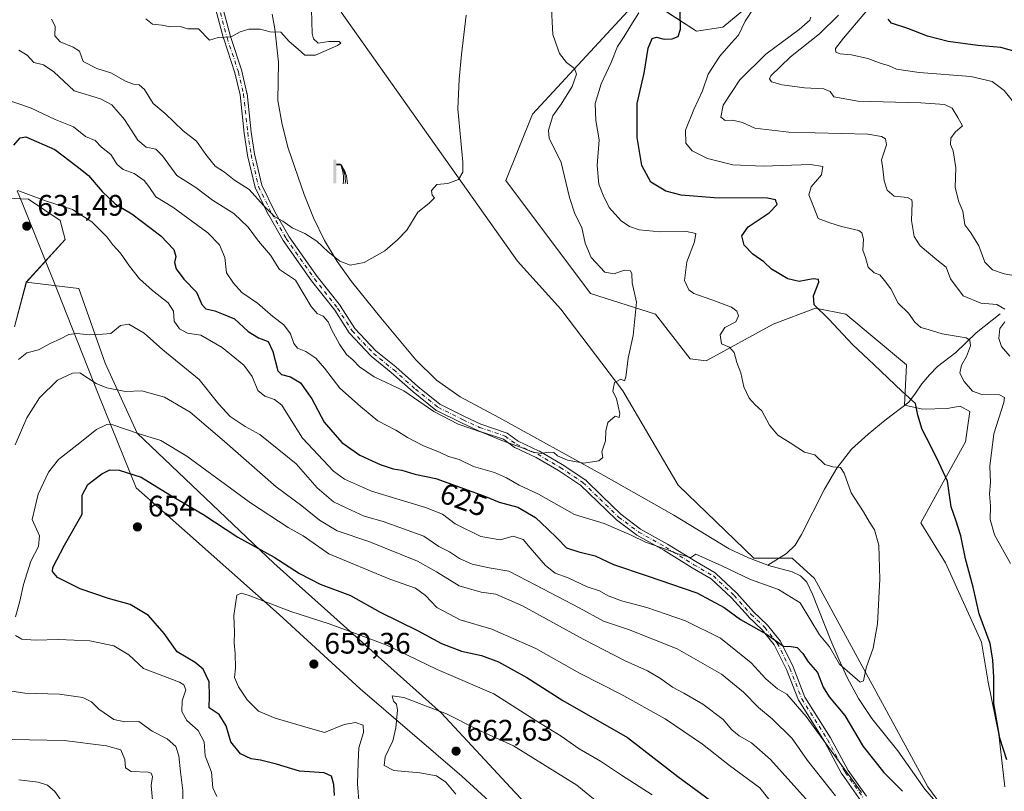
# Model space of a CAD drawing. Units: metres. Extents: x 624462 to 627915, y 4731867 to 4734243.
# Drawn here: x 624716 to 625049, y 4733219 to 4733479 of the extents above; entities that cross this region are included whole.
import ezdxf
from ezdxf.enums import TextEntityAlignment as Align

# ---------------------------------------------------------------- set-up
doc = ezdxf.new("R2010")
doc.units = ezdxf.units.M
doc.header["$MEASUREMENT"] = 0
doc.linetypes.add('DGN Style 4', pattern=[2.638475, 1.318413, -0.659207, 0.001648, -0.659207])
for name, color, linetype, lineweight in [('Arbolado forestal CxS', 92, 'Continuous', 0), ('Camino Cxs', 7, 'Continuous', 0), ('Camino eje', 30, 'DGN Style 4', 13), ('Corriente artificial Cxs', 4, 'Continuous', 13), ('Corriente natural lineal', 142, 'Continuous', 13), ('Cultivos herbáceos CxS', 92, 'Continuous', 0), ('Curva de nivel maestra', 30, 'Continuous', 30), ('Curva de nivel normal', 30, 'Continuous', 0), ('Entidad de ámbito territorial', 7, 'Continuous', 0), ('Entidad de ámbito territorial CxS', 92, 'Continuous', 0), ('Matorral CxS', 135, 'Continuous', 0), ('Prado CxS', 92, 'Continuous', 0), ('Punto de cota en terreno', 7, 'Continuous', 0), ('Rótulo de curva de nivel directora', 7, 'Continuous', 0), ('Rótulo de punto de cota en terreno', 7, 'Continuous', 0), ('Surgencia fuente', 7, 'Continuous', 0)]:
    doc.layers.add(name, color=color, linetype=linetype, lineweight=lineweight)
doc.styles.add('Style-Arial', font='txt')

# ---------------------------------------------------------------- blocks, each defined once
blk = doc.blocks.new('*U14')
at = {"layer": 'Cultivos herbáceos CxS', "color": 92, "linetype": 'Continuous', "lineweight": 0}
for points in [[(624965.9953, 4733486.8197, 630.3767), (624953.6981, 4733476.5677, 627.9816), (624944.8169, 4733475.2007, 626.3409), (624933.2043, 4733482.7189, 622.684)], [(624924.3855, 4733484.9209, 620.6341), (624889.4817, 4733447.1791, 612.7695), (624880.4943, 4733424.8211, 611.2633), (624909.1161, 4733386.6987, 614.1209), (624931.0451, 4733379.7119, 616.1617), (624942.6587, 4733364.6759, 617.9958), (624948.1237, 4733363.9917, 619.0488), (624970.6679, 4733376.2947, 622.531), (624985.0139, 4733381.7629, 625.196), (624995.2611, 4733379.7115, 626.8076), (625015.7541, 4733362.6243, 627.2807), (625015.0712, 4733348.9553, 624.9951), (625021.1979, 4733347.6675, 625.5663), (625029.4451, 4733347.8803, 626.6808), (625033.87, 4733348.6303, 627.5941), (625037.0901, 4733346.8073, 628.2211), (625035.5657, 4733336.6533, 627.2948), (625028.0506, 4733322.9833, 625.1637), (625020.5353, 4733309.3141, 622.7791), (625028.8687, 4733295.7753, 623.5429), (625041.0291, 4733268.9893, 624.92), (625043.2269, 4733255.4915, 624.6402), (625046.8513, 4733237.7983, 625.4139), (625048.8851, 4733220.1203, 625.2959)], [(625055.7151, 4733177.0621, 629.0368), (625032.489, 4733207.1343, 624.4718), (625022.925, 4733220.1205, 622.7483), (624984.6707, 4733290.5185, 618.7029), (624977.156, 4733297.3525, 618.0376), (624964.1771, 4733297.3527, 617.9407), (624938.6947, 4733322.0327, 616.6447), (624919.9393, 4733353.8539, 615.2273), (624899.0951, 4733381.3581, 613.8023), (624884.4166, 4733397.5959, 612.3977), (624824.9845, 4733481.6635, 606.2405)], [(624695.1251, 4733419.6027, 629.0793), (624719.3783, 4733418.4737, 630.6924), (624730.1142, 4733411.2967, 631.2449), (624731.8211, 4733404.9019, 631.8774), (624718.6947, 4733390.4519, 631.6884), (624714.6767, 4733375.3791, 630.8924)]]:
    blk.add_polyline3d(points, dxfattribs=at)
blk = doc.blocks.new('5SURGF')
at = {"layer": 'Corriente artificial Cxs', "color": 142, "linetype": 'Continuous', "lineweight": 0, "extrusion": (0, 0, -1)}
for centre, radius, start, end in [((0.645, -0.016), 1.071, 141.9977, 179.5008), ((0.682, 0.094), 1.038, 148.048, 185.2231), ((1.023, 0.161), 1.314, 158.4605, 187.3329)]:
    blk.add_arc(centre, radius, start, end, dxfattribs=at)
for points in [[(0.052, 0.803), (-0.052, 0.803), (0.052, 0), (-0.052, 0)], [(-0.052, 0.674), (-0.199, 0.674), (-0.052, 0.611), (-0.199, 0.611)]]:
    blk.add_solid(points, dxfattribs=at)
blk = doc.blocks.new('5PATER')
at = {"layer": 'Prado CxS', "linetype": 'Continuous', "lineweight": 0}
h = blk.add_hatch(color=51, dxfattribs=at)
edge = h.paths.add_edge_path()
edge.add_ellipse((0, 0), major_axis=(-0.11, -0.111), ratio=0.999422, start_angle=0, end_angle=360)

msp = doc.modelspace()

# ---------------------------------------------------------------- linework, layer by layer
at = {"layer": 'Arbolado forestal CxS', "color": 92, "linetype": 'Continuous', "lineweight": 0}
for points in [[(624686.93, 4733511.08, 616.4), (624699.91, 4733473.49, 615.73), (624706.86, 4733440.85, 622.96), (624690.25, 4733433.04, 622.35), (624668.75, 4733422.29, 619), (624660.63, 4733395.24, 620.27), (624676.34, 4733410.96, 625.04), (624690, 4733419.84, 627.3), (624695.13, 4733419.6, 629.08), (624719.38, 4733418.47, 630.69), (624730.11, 4733411.3, 631.24), (624731.82, 4733404.9, 631.88), (624718.69, 4733390.45, 631.69)], [(624933.2, 4733482.72, 622.68), (624944.82, 4733475.2, 626.34), (624953.7, 4733476.57, 627.98), (624966, 4733486.82, 630.38)], [(624966, 4733486.82, 630.38), (624953.7, 4733476.57, 627.98), (624944.82, 4733475.2, 626.34), (624933.2, 4733482.72, 622.68)], [(625048.89, 4733220.12, 625.3), (625046.85, 4733237.8, 625.41), (625043.23, 4733255.49, 624.64), (625041.03, 4733268.99, 624.92), (625028.87, 4733295.78, 623.54), (625020.54, 4733309.31, 622.78), (625028.05, 4733322.98, 625.16), (625035.57, 4733336.65, 627.29), (625037.09, 4733346.81, 628.22), (625033.87, 4733348.63, 627.59), (625029.45, 4733347.88, 626.68), (625021.2, 4733347.67, 625.57), (625015.07, 4733348.96, 625), (625015.75, 4733362.62, 627.28), (624995.26, 4733379.71, 626.81), (624985.01, 4733381.76, 625.2), (624970.67, 4733376.29, 622.53), (624948.12, 4733363.99, 619.05), (624942.66, 4733364.68, 618), (624931.05, 4733379.71, 616.16), (624909.12, 4733386.7, 614.12), (624880.49, 4733424.82, 611.26), (624889.48, 4733447.18, 612.77), (624924.39, 4733484.92, 620.63)], [(624924.39, 4733484.92, 620.63), (624889.48, 4733447.18, 612.77), (624880.49, 4733424.82, 611.26), (624909.12, 4733386.7, 614.12), (624931.05, 4733379.71, 616.16), (624942.66, 4733364.68, 618), (624948.12, 4733363.99, 619.05), (624970.67, 4733376.29, 622.53), (624985.01, 4733381.76, 625.2), (624995.26, 4733379.71, 626.81), (625015.75, 4733362.62, 627.28), (625015.07, 4733348.96, 625), (625021.2, 4733347.67, 625.57), (625029.45, 4733347.88, 626.68), (625033.87, 4733348.63, 627.59), (625037.09, 4733346.81, 628.22), (625035.57, 4733336.65, 627.29), (625028.05, 4733322.98, 625.16), (625020.54, 4733309.31, 622.78), (625028.87, 4733295.78, 623.54), (625041.03, 4733268.99, 624.92), (625043.23, 4733255.49, 624.64), (625046.85, 4733237.8, 625.41), (625048.89, 4733220.12, 625.3)], [(624824.98, 4733481.66, 606.24), (624884.42, 4733397.6, 612.4), (624899.1, 4733381.36, 613.8), (624919.94, 4733353.85, 615.23), (624938.69, 4733322.03, 616.64), (624964.18, 4733297.35, 617.94), (624977.16, 4733297.35, 618.04), (624984.67, 4733290.52, 618.7), (625022.92, 4733220.12, 622.75), (625032.49, 4733207.13, 624.47), (625055.72, 4733177.06, 629.04)], [(625055.72, 4733177.06, 629.04), (625032.49, 4733207.13, 624.47), (625022.92, 4733220.12, 622.75), (624984.67, 4733290.52, 618.7), (624977.16, 4733297.35, 618.04), (624964.18, 4733297.35, 617.94), (624938.69, 4733322.03, 616.64), (624919.94, 4733353.85, 615.23), (624899.1, 4733381.36, 613.8), (624884.42, 4733397.6, 612.4), (624824.98, 4733481.66, 606.24)], [(625163.21, 4732783.17, 722.46), (625129.99, 4732833.01, 722), (625101, 4732865.2, 721.42), (625074.35, 4732879.55, 717.86), (625073.31, 4732897.51, 715.54), (625046.93, 4732948.33, 710.45), (625030.64, 4732949.26, 710.17), (625018.04, 4732967.89, 710.88), (624985.53, 4732999.3, 705.76), (624978.42, 4733006.17, 702.54), (624981.15, 4733017.1, 701.79), (624903.66, 4733177.56, 669.03), (624890.1, 4733211.52, 664.54), (624883.57, 4733218.33, 663.86), (624858.77, 4733245.01, 660.36), (624802.25, 4733295.64, 651.25), (624756.07, 4733339.55, 645.24), (624745.34, 4733363.11, 638.46), (624736.46, 4733388.4, 633.38), (624718.69, 4733390.45, 631.69), (624731.82, 4733404.9, 631.88), (624730.11, 4733411.3, 631.24), (624719.38, 4733418.47, 630.69), (624695.13, 4733419.6, 629.08)], [(624718.69, 4733390.45, 631.69), (624736.46, 4733388.4, 633.38), (624745.34, 4733363.11, 638.46), (624756.07, 4733339.55, 645.24), (624802.25, 4733295.64, 651.25), (624858.77, 4733245.01, 660.36), (624883.57, 4733218.33, 663.86), (624890.1, 4733211.52, 664.54), (624903.66, 4733177.56, 669.03), (624981.15, 4733017.1, 701.79), (624978.42, 4733006.17, 702.54), (624985.53, 4732999.3, 705.76)]]:
    msp.add_polyline3d(points, dxfattribs=at)
at = {"layer": 'Camino Cxs', "color": 7, "linetype": 'Continuous', "lineweight": 0}
for points in [[(625000.35, 4733215.49, 632.83), (624994, 4733224.39, 632.87), (624993.94, 4733224.48, 632.88), (624988.01, 4733235.48, 632.16), (624979.33, 4733249.25, 630.91), (624979.25, 4733249.41, 630.91), (624975.25, 4733259.73, 628.5), (624971.1, 4733268.04, 627.17), (624967, 4733273.17, 626.92), (624962.4, 4733277.55, 624.8), (624962.34, 4733277.62, 624.79), (624956.65, 4733283.93, 623.78), (624949.81, 4733290.37, 623.05), (624943.33, 4733294.13, 622.61), (624933.83, 4733300.04, 623.28), (624924.75, 4733305.11, 623), (624924.62, 4733305.19, 622.95), (624917.85, 4733310.27, 620.43), (624917.8, 4733310.31, 620.39), (624917.73, 4733310.37, 620.35), (624911.38, 4733316.51, 617.69), (624905.75, 4733321.93, 618.94), (624898.25, 4733326.93, 618.56), (624890.7, 4733331.33, 618.64), (624883.55, 4733334.7, 617.79), (624883.46, 4733334.75, 617.74), (624883.36, 4733334.81, 617.68), (624879.7, 4733337.46, 616.31), (624871.18, 4733340.37, 617.44), (624871.07, 4733340.41, 617.43), (624865.54, 4733342.97, 616.76), (624857.07, 4733347.2, 617.4), (624857.01, 4733347.23, 617.41), (624856.85, 4733347.34, 617.43), (624849.22, 4733353.48, 616.88), (624841.8, 4733360.06, 614.76), (624835.04, 4733365.55, 614.29), (624834.93, 4733365.65, 614.28), (624827.74, 4733373.27, 614.34), (624827.69, 4733373.32, 614.34), (624827.6, 4733373.45, 614.33), (624822.76, 4733381.02, 613.71), (624814.96, 4733390.92, 613.62), (624814.93, 4733390.97, 613.62), (624805.4, 4733404.52, 612.95), (624805.34, 4733404.61, 612.95), (624800.47, 4733413.08, 611.88), (624800.44, 4733413.15, 611.87), (624795.99, 4733422.25, 610.17), (624795.94, 4733422.37, 610.14), (624795.9, 4733422.5, 610.1), (624793.36, 4733433.3, 608.34), (624793.37, 4733433.3, 608.35), (624793.35, 4733433.37, 608.34), (624793.34, 4733433.4, 608.34), (624792.22, 4733440.85, 607.59), (624790.8, 4733453.79, 607.1), (624789.08, 4733461.13, 607.33), (624785.29, 4733472.67, 608.95), (624785.27, 4733472.73, 608.99), (624781.62, 4733486.39, 611.42)], [(625000.35, 4733215.49, 632.83), (624994, 4733224.39, 632.87), (624993.94, 4733224.48, 632.88), (624988.01, 4733235.48, 632.16), (624979.33, 4733249.25, 630.91), (624979.25, 4733249.41, 630.91), (624975.25, 4733259.73, 628.5), (624971.1, 4733268.04, 627.17), (624967, 4733273.17, 626.92), (624962.4, 4733277.55, 624.8), (624962.34, 4733277.62, 624.79), (624956.65, 4733283.93, 623.78), (624949.81, 4733290.37, 623.05), (624943.33, 4733294.13, 622.61), (624933.83, 4733300.04, 623.28), (624924.75, 4733305.11, 623), (624924.62, 4733305.19, 622.95), (624917.85, 4733310.27, 620.43), (624917.8, 4733310.31, 620.39), (624917.73, 4733310.37, 620.35), (624911.38, 4733316.51, 617.69), (624905.75, 4733321.93, 618.94), (624898.25, 4733326.93, 618.56), (624890.7, 4733331.33, 618.64), (624883.55, 4733334.7, 617.79), (624883.46, 4733334.75, 617.74), (624883.36, 4733334.81, 617.68), (624879.7, 4733337.46, 616.31), (624871.18, 4733340.37, 617.44), (624871.07, 4733340.41, 617.43), (624865.54, 4733342.97, 616.76), (624857.07, 4733347.2, 617.4), (624857.01, 4733347.23, 617.41), (624856.85, 4733347.34, 617.43), (624849.22, 4733353.48, 616.88), (624841.8, 4733360.06, 614.76), (624835.04, 4733365.55, 614.29), (624834.93, 4733365.65, 614.28), (624827.74, 4733373.27, 614.34), (624827.69, 4733373.32, 614.34), (624827.6, 4733373.45, 614.33), (624822.76, 4733381.02, 613.71), (624814.96, 4733390.92, 613.62), (624814.93, 4733390.97, 613.62), (624805.4, 4733404.52, 612.95), (624805.34, 4733404.61, 612.95), (624800.47, 4733413.08, 611.88), (624800.44, 4733413.15, 611.87), (624795.99, 4733422.25, 610.17), (624795.94, 4733422.37, 610.14), (624795.9, 4733422.5, 610.1), (624793.36, 4733433.3, 608.34), (624793.37, 4733433.3, 608.35), (624793.35, 4733433.37, 608.34), (624793.34, 4733433.4, 608.34), (624792.22, 4733440.85, 607.59), (624790.8, 4733453.79, 607.1), (624789.08, 4733461.13, 607.33), (624785.29, 4733472.67, 608.95), (624785.27, 4733472.73, 608.99), (624781.62, 4733486.39, 611.42)], [(624783.95, 4733486.95, 614.17), (624787.58, 4733473.39, 612.23), (624791.38, 4733461.83, 608.84), (624791.41, 4733461.73, 608.82), (624793.15, 4733454.27, 607.53), (624793.17, 4733454.2, 607.53), (624793.18, 4733454.13, 607.52), (624794.6, 4733441.13, 608.24), (624795.71, 4733433.8, 609.05), (624798.21, 4733423.19, 609.42), (624802.58, 4733414.24, 610.42), (624807.4, 4733405.86, 611.38), (624816.87, 4733392.38, 612.4), (624824.68, 4733382.46, 614.18), (624824.75, 4733382.36, 614.22), (624829.56, 4733374.84, 613.68), (624836.62, 4733367.36, 613.65), (624843.34, 4733361.9, 613.96), (624850.76, 4733355.33, 615.36), (624858.26, 4733349.29, 618.25), (624866.59, 4733345.12, 617.21), (624872.02, 4733342.61, 616.97), (624880.65, 4733339.67, 617.94), (624880.85, 4733339.58, 617.92), (624880.96, 4733339.51, 617.9), (624884.68, 4733336.82, 619.3), (624891.77, 4733333.48, 620.94), (624891.86, 4733333.44, 620.92), (624899.49, 4733328.99, 621.89), (624899.55, 4733328.95, 621.94), (624907.17, 4733323.87, 622.08), (624907.27, 4733323.79, 621.95), (624907.33, 4733323.74, 621.86), (624913.05, 4733318.23, 618.19), (624919.35, 4733312.15, 619.02), (624926, 4733307.16, 620.14), (624935.03, 4733302.11, 621.21), (624935.08, 4733302.09, 621.2), (624944.58, 4733296.17, 621.29), (624951.13, 4733292.37, 621.81), (624951.3, 4733292.25, 621.84), (624951.35, 4733292.21, 621.85), (624958.33, 4733285.65, 623.09), (624958.41, 4733285.58, 623.11), (624964.09, 4733279.26, 624.16), (624968.71, 4733274.85, 625.63), (624968.8, 4733274.75, 625.66), (624973.06, 4733269.44, 626.22), (624973.16, 4733269.29, 626.28), (624973.19, 4733269.22, 626.3), (624977.42, 4733260.76, 627.14), (624977.47, 4733260.65, 627.15), (624981.45, 4733250.39, 628.98), (624990.09, 4733236.69, 630.18), (624996, 4733225.72, 631.13), (625002.25, 4733216.97, 631.14)], [(624783.95, 4733486.95, 614.17), (624787.58, 4733473.39, 612.23), (624791.38, 4733461.83, 608.84), (624791.41, 4733461.73, 608.82), (624793.15, 4733454.27, 607.53), (624793.17, 4733454.2, 607.53), (624793.18, 4733454.13, 607.52), (624794.6, 4733441.13, 608.24), (624795.71, 4733433.8, 609.05), (624798.21, 4733423.19, 609.42), (624802.58, 4733414.24, 610.42), (624807.4, 4733405.86, 611.38), (624816.87, 4733392.38, 612.4), (624824.68, 4733382.46, 614.18), (624824.75, 4733382.36, 614.22), (624829.56, 4733374.84, 613.68), (624836.62, 4733367.36, 613.65), (624843.34, 4733361.9, 613.96), (624850.76, 4733355.33, 615.36), (624858.26, 4733349.29, 618.25), (624866.59, 4733345.12, 617.21), (624872.02, 4733342.61, 616.97), (624880.65, 4733339.67, 617.94), (624880.85, 4733339.58, 617.92), (624880.96, 4733339.51, 617.9), (624884.68, 4733336.82, 619.3), (624891.77, 4733333.48, 620.94), (624891.86, 4733333.44, 620.92), (624899.49, 4733328.99, 621.89), (624899.55, 4733328.95, 621.94), (624907.17, 4733323.87, 622.08), (624907.27, 4733323.79, 621.95), (624907.33, 4733323.74, 621.86), (624913.05, 4733318.23, 618.19), (624919.35, 4733312.15, 619.02), (624926, 4733307.16, 620.14), (624935.03, 4733302.11, 621.21), (624935.08, 4733302.09, 621.2), (624944.58, 4733296.17, 621.29), (624951.13, 4733292.37, 621.81), (624951.3, 4733292.25, 621.84), (624951.35, 4733292.21, 621.85), (624958.33, 4733285.65, 623.09), (624958.41, 4733285.58, 623.11), (624964.09, 4733279.26, 624.16), (624968.71, 4733274.85, 625.63), (624968.8, 4733274.75, 625.66), (624973.06, 4733269.44, 626.22), (624973.16, 4733269.29, 626.28), (624973.19, 4733269.22, 626.3), (624977.42, 4733260.76, 627.14), (624977.47, 4733260.65, 627.15), (624981.45, 4733250.39, 628.98), (624990.09, 4733236.69, 630.18), (624996, 4733225.72, 631.13), (625002.25, 4733216.97, 631.14)]]:
    msp.add_polyline3d(points, dxfattribs=at)
at = {"layer": 'Camino eje', "color": 30, "linetype": 'DGN Style 4', "lineweight": 13}
msp.add_polyline3d([(624782.78, 4733486.7, 612.41), (624786.43, 4733473.04, 610.56), (624790.24, 4733461.46, 608.04), (624791.98, 4733453.99, 607.11), (624793.41, 4733440.98, 607.88), (624794.53, 4733433.57, 608.67), (624797.07, 4733422.78, 609.66), (624801.51, 4733413.68, 611.07), (624806.38, 4733405.21, 612.12), (624815.91, 4733391.66, 612.98), (624823.74, 4733381.72, 613.83), (624828.61, 4733374.1, 613.98), (624835.8, 4733366.48, 613.93), (624842.58, 4733360.97, 614.29), (624849.99, 4733354.41, 616.01), (624857.61, 4733348.27, 617.38), (624866.07, 4733344.04, 617.01), (624871.58, 4733341.5, 617.15), (624880.25, 4733338.54, 617.07), (624884.06, 4733335.78, 618.34), (624891.26, 4733332.4, 619.2), (624898.88, 4733327.95, 619.84), (624906.5, 4733322.87, 619.77), (624912.22, 4733317.37, 617.1), (624918.57, 4733311.23, 619.64), (624925.34, 4733306.15, 621.61), (624934.44, 4733301.07, 622.2), (624943.97, 4733295.14, 621.93), (624950.53, 4733291.33, 622.4), (624957.51, 4733284.77, 623.28), (624963.23, 4733278.42, 624.44), (624967.88, 4733273.98, 626.16), (624972.12, 4733268.69, 626.55), (624976.35, 4733260.22, 627.83), (624980.37, 4733249.85, 629.96), (624989.05, 4733236.09, 631.11), (624994.98, 4733225.08, 631.96), (625001.33, 4733216.19, 631.95)], dxfattribs=at)
at = {"layer": 'Corriente natural lineal', "color": 142, "linetype": 'Continuous', "lineweight": 13}
for points in [[(624968.97, 4733295, 618.14), (624962.4, 4733297.48, 617.99), (624955.85, 4733300.55, 617.84), (624937.17, 4733311.82, 616.79), (624913.55, 4733325.26, 615.75), (624878.1, 4733344.84, 614.31), (624865.04, 4733351.82, 613.37), (624857.05, 4733357.41, 613.06), (624850.13, 4733364.3, 612.76), (624838.29, 4733378.44, 611.95), (624828.37, 4733390.73, 611.14), (624823.57, 4733397.48, 610.66), (624819.28, 4733404.62, 610.27), (624815.57, 4733412.19, 609.67), (624812.43, 4733420.04, 608.89), (624807.04, 4733435.72, 607.8), (624804.99, 4733443.68, 607.31), (624803.6, 4733451.79, 606.9), (624803.8, 4733464.71, 606.03), (624802.52, 4733476.04, 605.02), (624801.63, 4733480.93, 604.72)], [(625047.31, 4733379.85, 635.42), (625039.25, 4733373.45, 632.41), (625032.4, 4733366.79, 629.05), (625026.13, 4733362.06, 627.51), (625023.42, 4733359.25, 626.83), (625020.88, 4733356.23, 626.24), (625018.76, 4733353.05, 625.83), (625016.46, 4733350.02, 625.28), (625008.53, 4733343.94, 623.79), (625002.74, 4733339.23, 622.69), (624997.2, 4733334.15, 621.59), (624992.22, 4733327.67, 620.47), (624988.05, 4733320.58, 619.48), (624980.24, 4733305.35, 618.26), (624978.1, 4733301.77, 618.15), (624975.25, 4733298.89, 617.99), (624968.97, 4733295, 618.14)], [(625051.67, 4733185.47, 626.38), (625047.24, 4733188.87, 625.88), (625043.77, 4733192.16, 625.83), (625040.65, 4733195.78, 625.76), (625032.78, 4733206.79, 624.56), (625021.84, 4733219.34, 622.92), (625012.75, 4733232.33, 621.98), (625003.98, 4733243.21, 621.59), (624999.54, 4733249.94, 621.87), (624995.73, 4733257.03, 621.54), (624992.84, 4733263.23, 620.79), (624990.16, 4733269.51, 620.23), (624983.94, 4733285.14, 618.93), (624982.09, 4733289.29, 618.59), (624979.98, 4733291.42, 618.46), (624977.1, 4733292.68, 618.22), (624969.17, 4733294.92, 618.14), (624968.97, 4733295, 618.14)]]:
    msp.add_polyline3d(points, dxfattribs=at)
at = {"layer": 'Cultivos herbáceos CxS', "color": 92, "linetype": 'Continuous', "lineweight": 0}
for points in [[(624686.93, 4733511.08, 616.4), (624699.91, 4733473.49, 615.73), (624706.86, 4733440.85, 622.96), (624690.25, 4733433.04, 622.35), (624668.75, 4733422.29, 619), (624660.63, 4733395.24, 620.27), (624676.34, 4733410.96, 625.04), (624690, 4733419.84, 627.3), (624695.13, 4733419.6, 629.08), (624719.38, 4733418.47, 630.69), (624730.11, 4733411.3, 631.24), (624731.82, 4733404.9, 631.88), (624718.69, 4733390.45, 631.69)], [(624966, 4733486.82, 630.38), (624953.7, 4733476.57, 627.98), (624944.82, 4733475.2, 626.34), (624933.2, 4733482.72, 622.68)], [(624924.39, 4733484.92, 620.63), (624889.48, 4733447.18, 612.77), (624880.49, 4733424.82, 611.26), (624909.12, 4733386.7, 614.12), (624931.05, 4733379.71, 616.16), (624942.66, 4733364.68, 618), (624948.12, 4733363.99, 619.05), (624970.67, 4733376.29, 622.53), (624985.01, 4733381.76, 625.2), (624995.26, 4733379.71, 626.81), (625015.75, 4733362.62, 627.28), (625015.07, 4733348.96, 625), (625021.2, 4733347.67, 625.57), (625029.45, 4733347.88, 626.68), (625033.87, 4733348.63, 627.59), (625037.09, 4733346.81, 628.22), (625035.57, 4733336.65, 627.29), (625028.05, 4733322.98, 625.16), (625020.54, 4733309.31, 622.78), (625028.87, 4733295.78, 623.54), (625041.03, 4733268.99, 624.92), (625043.23, 4733255.49, 624.64), (625046.85, 4733237.8, 625.41), (625048.89, 4733220.12, 625.3)], [(625055.72, 4733177.06, 629.04), (625032.49, 4733207.13, 624.47), (625022.92, 4733220.12, 622.75), (624984.67, 4733290.52, 618.7), (624977.16, 4733297.35, 618.04), (624964.18, 4733297.35, 617.94), (624938.69, 4733322.03, 616.64), (624919.94, 4733353.85, 615.23), (624899.1, 4733381.36, 613.8), (624884.42, 4733397.6, 612.4), (624824.98, 4733481.66, 606.24)], [(624714.68, 4733375.38, 630.89), (624718.69, 4733390.45, 631.69)]]:
    msp.add_polyline3d(points, dxfattribs=at)
at = {"layer": 'Curva de nivel maestra', "color": 30, "linetype": 'Continuous', "lineweight": 30, "flags": 128}
for points, elevation in [([(625049.54, 4733229.25), (625047.26, 4733236.64), (625045.23, 4733248.28), (625045.16, 4733257.21), (625044.84, 4733262.88), (625043.96, 4733268.56), (625040.24, 4733278.53), (625038.2, 4733287.59), (625035.64, 4733297.15), (625034.04, 4733304.84), (625032.33, 4733310.19), (625030.74, 4733314.63), (625029.54, 4733323.32), (625026.72, 4733329.38), (625023.9, 4733335.13), (625020.94, 4733340.76), (625019.57, 4733345.6), (625018.8, 4733349.51), (625014.2, 4733353.57), (625004.7, 4733362.73), (624997.46, 4733369.48), (624989.5, 4733378.05), (624984.56, 4733382.84), (624984.33, 4733385.88), (624986.17, 4733390.51), (624986.04, 4733391.36), (624984.19, 4733391.68), (624979.45, 4733390.76), (624975.72, 4733391.61), (624970.14, 4733394.93), (624967.59, 4733397.33), (624963.88, 4733400), (624960.98, 4733403), (624960.18, 4733406.1), (624962.33, 4733409.17), (624969.36, 4733413.96), (624972.06, 4733416.67), (624971.49, 4733418.27), (624968.78, 4733418.81), (624950.81, 4733418.96), (624939.72, 4733419.88), (624934.48, 4733421.23), (624929.39, 4733424.26), (624926.42, 4733429.92), (624924.79, 4733439.34), (624924.81, 4733450.79), (624927.18, 4733461.08), (624928.48, 4733469.49), (624929.89, 4733472.78), (624931.35, 4733473.17), (624933.97, 4733472.56), (624936.68, 4733472.66), (624938.61, 4733473.48), (624939.39, 4733475.85), (624939.28, 4733482.16)], 625), ([(625055.94, 4733467.31), (625047.55, 4733469.7), (625039.8, 4733470.42), (625029.82, 4733471.77), (625022.76, 4733473.56), (625016.14, 4733476.16), (625010.62, 4733477.98), (625009.57, 4733479.23)], 650), ([(624714.44, 4733436.79), (624716.65, 4733439.22), (624718.52, 4733439.54), (624728.28, 4733435.23), (624735.9, 4733429.57), (624739.62, 4733426.54), (624744.28, 4733421.15), (624748.76, 4733416.88), (624754.3, 4733413.58), (624764.07, 4733406.14), (624768.47, 4733401.5), (624769.11, 4733399.17), (624768.69, 4733397.18), (624769.23, 4733394.97), (624771.82, 4733391.51), (624776.06, 4733387.12), (624777.94, 4733383.02), (624779.32, 4733381.51), (624782.34, 4733380.8), (624785.09, 4733379.71), (624788.9, 4733378.13), (624793.55, 4733373.87), (624797.01, 4733371.67), (624800.33, 4733370.48), (624801.86, 4733367.14), (624803.55, 4733360.57), (624804.83, 4733359.39), (624807.82, 4733358.5), (624811.24, 4733356.58), (624815.09, 4733351.1), (624819.23, 4733343.25), (624825.18, 4733336.34), (624831.25, 4733332.09), (624838.15, 4733328.93), (624842.53, 4733327.53), (624845.39, 4733327.1), (624849.81, 4733325.73), (624856.89, 4733324.18), (624865.02, 4733321.28), (624873.05, 4733318.4), (624878.2, 4733316.22), (624884.57, 4733314.57), (624890.52, 4733311.12), (624894.52, 4733307.2), (624897.81, 4733304.04), (624900.99, 4733300.81), (624905.19, 4733299.45), (624910.7, 4733298.11), (624916.79, 4733295.16), (624928.22, 4733291.37), (624944.98, 4733285.6), (624954.14, 4733280.74), (624959.71, 4733276.64), (624968.43, 4733271.72), (624974.23, 4733267.69), (624976.81, 4733267.51), (624978.82, 4733267.16), (624980.73, 4733265.15), (624982.52, 4733262.34), (624985.64, 4733258.72), (624987.56, 4733253.84), (624989.61, 4733250.51), (624994.87, 4733244.24), (625001.04, 4733233.77), (625008.08, 4733225.03), (625014.33, 4733218.65)], 625), ([(624822.7, 4733217.28), (624822.45, 4733221), (624821.71, 4733223.78), (624819.2, 4733224.89), (624810.91, 4733225.42), (624803.14, 4733227.77), (624797.68, 4733229.19), (624794.61, 4733229.57), (624790.91, 4733231.27), (624787.69, 4733235.38), (624786.14, 4733240.74), (624783.74, 4733244.59), (624780.42, 4733246.78), (624780.48, 4733250.84), (624780.41, 4733255.58), (624778.39, 4733259.87), (624775.72, 4733262.14), (624769.62, 4733265.74), (624765.24, 4733271.93), (624759.97, 4733277.99), (624753.7, 4733281.72), (624746.38, 4733283.73), (624736.88, 4733287.03), (624729.23, 4733290.8), (624727.52, 4733292.79), (624727.69, 4733294.16), (624731.58, 4733301.78), (624737.48, 4733312.16), (624737.58, 4733318.62), (624739.5, 4733322.17), (624744.16, 4733325.8), (624746.88, 4733327.18), (624750.07, 4733327.1), (624757.44, 4733324.67), (624767.11, 4733318.68), (624778.23, 4733312.14), (624790.08, 4733304.44), (624802.3, 4733297.66), (624810.92, 4733292.2), (624817.9, 4733288.62), (624828.11, 4733284.72), (624838.05, 4733279.08), (624850.74, 4733272.94), (624858.82, 4733268.52), (624865.55, 4733265.98), (624872.25, 4733264.54), (624878, 4733262.4), (624887.59, 4733257.04), (624899.69, 4733249.33), (624921.57, 4733236.81), (624938.56, 4733223.6), (624957.18, 4733209.91)], 650)]:
    msp.add_lwpolyline(points, dxfattribs=dict(at, elevation=elevation))
at = {"layer": 'Curva de nivel normal', "color": 30, "linetype": 'Continuous', "lineweight": 0, "flags": 128}
for points, elevation in [([(625008.16, 4733489.16), (624994.44, 4733472.82), (624991.7, 4733469.32), (624991.87, 4733468.15), (624993.3, 4733467.52), (624997.14, 4733467.22), (625002.61, 4733466.01), (625007.15, 4733464.34), (625009.63, 4733463.65), (625012.34, 4733462.41), (625019.99, 4733461.3), (625037.47, 4733459.88), (625044.66, 4733458.27), (625048.62, 4733455.18), (625053.91, 4733448.56)], 645), ([(624716.19, 4733468.82), (624718.95, 4733467.12), (624721.19, 4733464.68), (624724.5, 4733463.9), (624728, 4733461.48), (624734.83, 4733455.11), (624743.73, 4733452.42), (624747.57, 4733450.4), (624751.82, 4733445.42), (624756.3, 4733438.42), (624759.15, 4733436.04), (624762.36, 4733435.36), (624764.69, 4733433.09), (624769.47, 4733426.49), (624775.9, 4733422.41), (624781.51, 4733418.17), (624788.68, 4733413.71), (624793.5, 4733409.12), (624797.08, 4733404.38), (624801.06, 4733399.6), (624804.12, 4733394.8), (624809.51, 4733391.17), (624814.78, 4733382.25), (624816.87, 4733379.89), (624818.87, 4733378.98), (624820.53, 4733377.16), (624821.64, 4733374.5), (624824.33, 4733369.59), (624826.77, 4733366.08), (624828.82, 4733364.29), (624831.15, 4733361.92), (624836.04, 4733358.59), (624846.03, 4733353.78), (624856.26, 4733346.82), (624864.46, 4733342.61), (624872.66, 4733339.74), (624879.12, 4733337.08), (624886.37, 4733334.46), (624889.29, 4733333.19), (624892.47, 4733332.71), (624894.83, 4733333.16), (624896.68, 4733333.06), (624897.98, 4733331.87), (624901.26, 4733330.39), (624906.81, 4733329.41), (624911.92, 4733330.22), (624913.19, 4733331.28), (624912.94, 4733333.21), (624914.19, 4733336.97), (624914.22, 4733340.32), (624914.94, 4733343.19), (624917.36, 4733345.32), (624918.71, 4733344.86), (624918.98, 4733346.22), (624917.8, 4733351.16), (624916.64, 4733353.67), (624917.2, 4733356.65), (624919.36, 4733357.72), (624920.5, 4733357.16), (624921.03, 4733358.46), (624921.79, 4733364.84), (624923.51, 4733372.5), (624924.65, 4733383.77), (624923.08, 4733390.32), (624923.06, 4733393.27), (624922.54, 4733394.32), (624920.41, 4733394.59), (624917.06, 4733393.3), (624913.86, 4733393.88), (624909.33, 4733398.81), (624907.22, 4733403.64), (624906.19, 4733408.98), (624903.83, 4733413.54), (624902.01, 4733419.04), (624899.16, 4733430.91), (624896.84, 4733435.77), (624895.16, 4733438.94), (624894.95, 4733441.84), (624896.4, 4733446.6), (624899.16, 4733450.61), (624902.9, 4733456.6), (624904.32, 4733460.72), (624903.66, 4733462.61), (624901.01, 4733464.63), (624898.61, 4733467.65), (624896.36, 4733474.14), (624895.76, 4733484.92)], 615), ([(625050.79, 4733295.5), (625045.46, 4733305.18), (625043.92, 4733310.38), (625044.04, 4733314.99), (625043.75, 4733319.09), (625044.03, 4733322.84), (625043.81, 4733328.42), (625045.18, 4733339.3), (625048.5, 4733349.92), (625048.76, 4733351.55), (625047.08, 4733352.44), (625041.08, 4733352.54), (625037.98, 4733353.7), (625035.13, 4733356.94), (625033.75, 4733359.79), (625034.29, 4733362.45), (625035.99, 4733365.38), (625037.36, 4733368.98), (625037.09, 4733370.98), (625035.8, 4733371.7), (625027.75, 4733373.06), (625023.05, 4733374.48), (625020.58, 4733375.22), (625018.52, 4733377.05), (625016.37, 4733380.06), (625012.94, 4733383.47), (625010.39, 4733388.22), (625008.25, 4733391.12), (625006.74, 4733392.94), (625004.75, 4733393.65), (625002.77, 4733395.54), (625001.91, 4733398.79), (625000.93, 4733401.3), (625001.15, 4733404.98), (625000.64, 4733407.15), (624999.6, 4733407.95), (624993.79, 4733409.34), (624989.8, 4733410.49), (624985.91, 4733411.94), (624984.5, 4733415.53), (624982.79, 4733419.96), (624983.56, 4733422.66), (624986.99, 4733426.77), (624987.48, 4733429.56), (624983.3, 4733430.26), (624967.39, 4733429.65), (624957.1, 4733430.13), (624948.57, 4733432.21), (624943.35, 4733434.78), (624941.26, 4733437.44), (624941.16, 4733441.83), (624943.89, 4733448.83), (624946.91, 4733455.05), (624948.81, 4733460.72), (624952.7, 4733466.76), (624956.53, 4733471.14), (624959.04, 4733473.84), (624961.24, 4733478.58), (624964.27, 4733483.25)], 630), ([(624709.83, 4733452.8), (624720.12, 4733449.37), (624728.37, 4733445.4), (624734.63, 4733442.96), (624738.62, 4733439.62), (624741.95, 4733438.28), (624744.08, 4733436.08), (624747.26, 4733433.6), (624749.39, 4733430.26), (624751.34, 4733428.5), (624755.1, 4733427.21), (624758.42, 4733424.83), (624760.02, 4733422.74), (624762.38, 4733419.26), (624768.15, 4733415.77), (624779.93, 4733407.13), (624783.85, 4733403.1), (624785.67, 4733398.84), (624786.28, 4733393.68), (624788.62, 4733390.2), (624791.43, 4733387.04), (624796.68, 4733383.37), (624801.83, 4733378.93), (624805.59, 4733376.05), (624807.88, 4733373.03), (624808.97, 4733369.77), (624810.19, 4733368.2), (624813.04, 4733367.06), (624816.34, 4733364.89), (624819.3, 4733361.46), (624824.45, 4733354.67), (624831.5, 4733348.52), (624837.31, 4733343.66), (624843.34, 4733340.53), (624847.35, 4733338.06), (624852.77, 4733335.27), (624858.14, 4733333.12), (624861.13, 4733331.64), (624864.71, 4733330.62), (624869.6, 4733328.34), (624876.68, 4733326.21), (624880.74, 4733324.5), (624884.95, 4733321.94), (624891.51, 4733318.95), (624903.67, 4733312.03), (624913.65, 4733309), (624922.76, 4733305.07), (624927.64, 4733302.76), (624934.68, 4733300.32), (624938.49, 4733298.86), (624942.92, 4733297.62), (624944.62, 4733298.65), (624953.4, 4733294.77), (624963.05, 4733290.1), (624972.5, 4733286.75), (624979.8, 4733282.23), (624986.4, 4733271.44), (624989.76, 4733267.4), (624993.1, 4733261.54), (625000.13, 4733255.44), (625001.16, 4733255.92), (625002.06, 4733260.36), (625004.46, 4733266.98), (625005.95, 4733275.22), (625006.76, 4733290.28), (625006.38, 4733301.73), (625004.92, 4733306.86), (625003.2, 4733309.55), (625001.2, 4733312.96), (624997.03, 4733319.36), (624994.67, 4733326.01), (624993.44, 4733328), (624990.9, 4733328.15), (624988.15, 4733328.98), (624984.81, 4733332.2), (624981.27, 4733333.14), (624976.44, 4733336.27), (624972.34, 4733338.88), (624969.44, 4733342.26), (624966.88, 4733347.08), (624964.66, 4733349.15), (624962.62, 4733351.31), (624960.84, 4733355.2), (624959.82, 4733359.93), (624958.48, 4733363.37), (624957.53, 4733366.77), (624955.96, 4733368.56), (624953.23, 4733369.74), (624952.84, 4733372.74), (624954.46, 4733375.15), (624958.08, 4733377.17), (624959.03, 4733379.12), (624958.45, 4733380.75), (624956.7, 4733382.06), (624951.24, 4733384.12), (624943.89, 4733386.69), (624942.31, 4733387.89), (624940.85, 4733391.02), (624941.55, 4733397.4), (624944.16, 4733404.12), (624944.58, 4733406.93), (624941.5, 4733407.62), (624932.6, 4733407.53), (624925.51, 4733408.15), (624922.24, 4733409.3), (624919.38, 4733411.21), (624915.37, 4733415.73), (624913.32, 4733419.86), (624911.86, 4733423.62), (624911.27, 4733429.84), (624912.05, 4733438.5), (624910.86, 4733445.06), (624910.62, 4733450.77), (624912.64, 4733457.4), (624916.06, 4733464.7), (624918.22, 4733470), (624920.39, 4733473.37), (624922.72, 4733477.16), (624925.37, 4733481.37)], 620), ([(624727.24, 4733479.23), (624728.43, 4733476.89), (624728.34, 4733473.6), (624730.16, 4733471.64), (624734.46, 4733469.8), (624736.6, 4733468.51), (624737.84, 4733465.04), (624742.5, 4733462.59), (624747.16, 4733461.13), (624752.16, 4733458.32), (624754.85, 4733457.28), (624756.81, 4733457.14), (624758.53, 4733455.54), (624761.54, 4733450.77), (624765.5, 4733447.38), (624771.65, 4733441.54), (624776.14, 4733438.15), (624779.21, 4733433.6), (624782.46, 4733429.68), (624785.58, 4733427.65), (624788.97, 4733424.98), (624793.92, 4733421.74), (624798.69, 4733416.37), (624802.54, 4733412.58), (624805.26, 4733411.09), (624808.44, 4733408.79), (624812.71, 4733406.98), (624816.74, 4733404.33), (624820.5, 4733400.74), (624824.54, 4733397.56), (624827.92, 4733396.26), (624832.72, 4733397.14), (624839.62, 4733401.04), (624843.98, 4733404.8), (624847.04, 4733408.02), (624850.82, 4733414.11), (624854.52, 4733417.1), (624856.4, 4733418.92), (624855.65, 4733419.91), (624855.47, 4733421.43), (624857.24, 4733423.49), (624860.94, 4733423.78), (624864.54, 4733425.2), (624865.95, 4733427.63), (624866.03, 4733430.96), (624864.36, 4733449.02), (624864.73, 4733459.07), (624865.5, 4733467.38), (624867.08, 4733480.59)], 610), ([(624758.97, 4733479.39), (624761.3, 4733477.54), (624764.49, 4733477.23), (624767.18, 4733476.74), (624770.59, 4733476.84), (624773.18, 4733476.04), (624776.82, 4733475.96), (624780.49, 4733472.21), (624783.41, 4733473.05), (624787.83, 4733473.3), (624790.86, 4733474.97), (624793.82, 4733475.86), (624797.63, 4733475.86), (624800.99, 4733474.99), (624804.54, 4733474.84), (624807.35, 4733471.79), (624810.46, 4733469.14), (624812.66, 4733467.16), (624816.25, 4733467.1), (624823.7, 4733470.42), (624824.77, 4733471.15), (624824.29, 4733471.72), (624820.82, 4733471.75), (624817.15, 4733471.23), (624815.58, 4733472.68), (624815.1, 4733474.39), (624814.88, 4733482.49)], 605), ([(624983.4, 4733479.9), (624983.1, 4733478.95), (624979.51, 4733475.83), (624968.26, 4733467.49), (624959.46, 4733458.83), (624953.8, 4733450.27), (624953.06, 4733446.19), (624954.55, 4733445.04), (624957, 4733445.15), (624960.36, 4733444.42), (624964.54, 4733442.48), (624976.02, 4733441.08), (625002.64, 4733440.46), (625007.23, 4733439.63), (625008.6, 4733438.84), (625008.96, 4733436.84), (625007.32, 4733431.84), (625007.71, 4733428.71), (625008.18, 4733424.7), (625009.2, 4733421.57), (625011.52, 4733419.54), (625016, 4733419.08), (625017.46, 4733418.35), (625017.64, 4733417.32), (625017.4, 4733411.37), (625018.25, 4733405.91), (625020.31, 4733402.78), (625025.92, 4733398.04), (625029.14, 4733395.54), (625030.57, 4733391.6), (625034.86, 4733385.89), (625040.78, 4733383.47), (625046.21, 4733382.91), (625048.94, 4733381.42)], 635), ([(625052.46, 4733392.67), (625048.68, 4733393.34), (625044.68, 4733394.72), (625042.17, 4733397.28), (625040.13, 4733402.79), (625037.38, 4733407.11), (625035.42, 4733409.9), (625034.72, 4733414.5), (625033.42, 4733417.65), (625032.16, 4733422.42), (625032.38, 4733429.08), (625031.47, 4733434.84), (625030.59, 4733437), (625030.66, 4733439.1), (625032.1, 4733441.16), (625034.6, 4733443.3), (625033.05, 4733446.13), (625031.12, 4733449.2), (625028.55, 4733450.52), (625020.51, 4733450.98), (624999.27, 4733451.59), (624991.22, 4733453.02), (624989.94, 4733454.91), (624987.8, 4733455.77), (624981.26, 4733456.08), (624973.75, 4733457.16), (624970.13, 4733458.16), (624969.49, 4733459.1), (624969.97, 4733460.11), (624976.57, 4733466.59), (624986.35, 4733474.33), (624992.81, 4733480.64)], 640), ([(624715.85, 4733421.46), (624725.13, 4733417.97), (624734.23, 4733414.98), (624740.79, 4733410.82), (624745.87, 4733405.75), (624747.92, 4733403.08), (624750.43, 4733400.31), (624753.46, 4733395.87), (624756.92, 4733391.66), (624761.26, 4733387.72), (624766.55, 4733383.58), (624768.34, 4733380.68), (624768.62, 4733377.37), (624770.35, 4733374.75), (624773.1, 4733373.25), (624777.62, 4733372.58), (624784.78, 4733368.46), (624792.1, 4733362.46), (624794.89, 4733358.62), (624796.79, 4733353.94), (624799.12, 4733351.97), (624802.4, 4733350.92), (624804.92, 4733349), (624807.53, 4733344.88), (624811.84, 4733337.84), (624822.37, 4733326.69), (624826.1, 4733323.99), (624835.2, 4733319.98), (624853.37, 4733314.49), (624859.12, 4733312.2), (624863.46, 4733308.88), (624872.06, 4733304.63), (624878.54, 4733303.53), (624883.01, 4733304.75), (624886.32, 4733303.68), (624888.67, 4733300.87), (624893.94, 4733294.82), (624897.16, 4733292.32), (624901.54, 4733290.76), (624908, 4733287.71), (624912.07, 4733286.34), (624915.04, 4733284.66), (624919.5, 4733282.92), (624928.04, 4733280.7), (624941.12, 4733276.16), (624952.94, 4733270.38), (624963.24, 4733262.07), (624968.23, 4733256.63), (624972.19, 4733253.23), (624975.38, 4733251.48), (624981.89, 4733243.88), (625000.48, 4733218.26)], 630), ([(625048.94, 4733377.17), (625047.17, 4733374.84), (625046.88, 4733371.5), (625047.78, 4733368.82), (625050.63, 4733365.58)], 635), ([(624991.7, 4733217.07), (624982.35, 4733229.05), (624977.08, 4733236.45), (624970.39, 4733243.09), (624965.72, 4733246.95), (624960.71, 4733252.16), (624953.31, 4733258.2), (624938.34, 4733266.71), (624921.86, 4733273.23), (624913.42, 4733276.12), (624905.21, 4733280.56), (624890.64, 4733288.24), (624881.47, 4733292.93), (624874.9, 4733294.06), (624869.15, 4733295.3), (624864.91, 4733297.19), (624861.44, 4733299.44), (624857.94, 4733301.3), (624852.78, 4733304.81), (624839.1, 4733309.68), (624832.71, 4733311.54), (624826.8, 4733314.26), (624822.4, 4733316.4), (624816.82, 4733321.12), (624809.76, 4733329.17), (624797.5, 4733339.11), (624792.52, 4733341.76), (624787.51, 4733345.19), (624783.67, 4733349.36), (624776.99, 4733357.6), (624764.81, 4733367.61), (624758.45, 4733373.31), (624753.33, 4733376.3), (624750.46, 4733375.93), (624747.16, 4733373.22), (624744.38, 4733372.98), (624740.08, 4733372.76), (624735.61, 4733373.21), (624733.06, 4733372.88), (624730.18, 4733371.34), (624726.73, 4733369.85), (624722.78, 4733367.67), (624718.88, 4733366.65), (624716.08, 4733364.43)], 635), ([(624714.97, 4733335.56), (624718.86, 4733344.76), (624723.16, 4733351.48), (624729.23, 4733357.37), (624734.31, 4733359.81), (624736.77, 4733359.88), (624742.25, 4733356.26), (624745.9, 4733354.87), (624752.18, 4733353.58), (624757.63, 4733353.81), (624765.35, 4733351.73), (624773.97, 4733346.57), (624785.56, 4733336.77), (624803.03, 4733321.38), (624811.66, 4733315), (624817.59, 4733310.19), (624823.6, 4733306.62), (624834.32, 4733302.98), (624850.74, 4733296.37), (624857.12, 4733292.72), (624864.81, 4733287.96), (624872.15, 4733285.88), (624877.15, 4733285.14), (624886.14, 4733281.2), (624906.62, 4733269.96), (624920.73, 4733262.67), (624928.31, 4733259.35), (624932.73, 4733256.77), (624936.72, 4733253.75), (624940.58, 4733251.82), (624947, 4733248.04), (624953.81, 4733242.84), (624956.81, 4733239.44), (624959.26, 4733237.42), (624963.4, 4733235.04), (624969.79, 4733229.38), (624982.67, 4733215.06)], 640), ([(624973.54, 4733210.57), (624966.16, 4733219.87), (624956.02, 4733227.39), (624946.86, 4733234.56), (624934.24, 4733243.06), (624919.26, 4733251.46), (624905.36, 4733258.51), (624890.67, 4733266.82), (624875.83, 4733273.37), (624865.07, 4733276.57), (624857.25, 4733280.68), (624853.44, 4733284.78), (624850, 4733287.27), (624841.32, 4733290.21), (624820.82, 4733298.77), (624812.14, 4733304.93), (624807.04, 4733307.73), (624794.32, 4733316), (624772.8, 4733331.79), (624764.12, 4733337.04), (624756.48, 4733339.47), (624747.93, 4733342.35), (624745.87, 4733342.44), (624742.33, 4733340.83), (624735.72, 4733335.46), (624729.57, 4733330.69), (624726.22, 4733326.38), (624722.74, 4733318.93), (624720.7, 4733310.42), (624723.15, 4733304.83), (624722.82, 4733301.28), (624720.21, 4733296.31), (624717.7, 4733288.48), (624716.54, 4733282.88), (624715.09, 4733277.56)], 645), ([(624831.05, 4733214.15), (624830.41, 4733221.19), (624830.68, 4733228.48), (624830.92, 4733233.27), (624832.48, 4733238.46), (624832.34, 4733241.02), (624829.75, 4733241.9), (624825.97, 4733241.15), (624819.36, 4733238.55), (624812.7, 4733240.41), (624802.69, 4733243.38), (624797.06, 4733245.75), (624793.18, 4733249.54), (624790.27, 4733253.96), (624788.99, 4733257.02), (624789.24, 4733260.26), (624789.18, 4733265.2), (624788.79, 4733268.82), (624788.96, 4733272.32), (624788.66, 4733278.02), (624789.26, 4733281.84), (624789.71, 4733284.81), (624791.21, 4733285.5), (624793.6, 4733284.85), (624807.99, 4733279.3), (624820.92, 4733275.18), (624829.74, 4733271.94), (624840.3, 4733268.03), (624857.3, 4733259.82), (624876.45, 4733251.52), (624890.42, 4733242.63), (624899.18, 4733237.22), (624905.3, 4733232.96), (624912.4, 4733228.82), (624919.5, 4733224.14), (624929.86, 4733217.46)], 655), ([(624715.07, 4733271.22), (624717.18, 4733270.05), (624721.73, 4733269.68), (624729.56, 4733269.85), (624740.16, 4733269.41), (624748.2, 4733267.8), (624753.31, 4733264.75), (624758.21, 4733260.09), (624770.36, 4733255.53), (624771.86, 4733254.61), (624772.5, 4733252.85), (624771.24, 4733249.22), (624771.22, 4733245.57), (624772.89, 4733242.52), (624776.7, 4733239.14), (624778.69, 4733235.32), (624779.09, 4733230.61), (624781.19, 4733225.11), (624781.62, 4733219.77), (624782.96, 4733216.9)], 645), ([(624771.47, 4733212.34), (624771.48, 4733218.92), (624770.72, 4733225.18), (624770.18, 4733230.61), (624769.11, 4733233.78), (624766.25, 4733236.39), (624761.18, 4733238.95), (624756.7, 4733242.26), (624751.92, 4733242.12), (624748.18, 4733242.92), (624743.15, 4733246.35), (624740.66, 4733248.86), (624737.81, 4733250.3), (624729.91, 4733251.42), (624718.14, 4733251.82), (624708.58, 4733253.23)], 640), ([(624863.59, 4733217.69), (624860.29, 4733221.76), (624857.16, 4733223.85), (624851.52, 4733224.88), (624842.73, 4733225.72), (624839.43, 4733227.31), (624839.81, 4733230.32), (624842.32, 4733235.64), (624843.4, 4733240.03), (624843.92, 4733246), (624843.61, 4733248.09), (624842.59, 4733249.11), (624842.16, 4733250.84), (624846.08, 4733250.27), (624860.49, 4733244.84), (624870.92, 4733239.56), (624883.04, 4733233.96), (624904.46, 4733220.74), (624916.35, 4733210.94)], 660), ([(624707.95, 4733236.3), (624731.43, 4733235.85), (624745.8, 4733234), (624750.53, 4733232.65), (624751.98, 4733229.41), (624752.17, 4733226.6), (624754.07, 4733225.32), (624759.78, 4733225.12), (624760.82, 4733224.8), (624761.24, 4733223.6), (624760.86, 4733220.56), (624761.27, 4733215.63)], 635), ([(624715.65, 4733148.88), (624726.25, 4733151.14), (624734.2, 4733152.1), (624738.83, 4733152.93), (624742.83, 4733157.18), (624747.23, 4733159.64), (624752.53, 4733161.27), (624755.34, 4733163.52), (624757.1, 4733167.45), (624758.02, 4733172.66), (624756.52, 4733179.51), (624751.9, 4733191.95), (624749.47, 4733200.94), (624746.96, 4733206.86), (624743.68, 4733209.13), (624737.1, 4733210.95), (624732.06, 4733213.3), (624728.29, 4733218.64), (624725.78, 4733220.71), (624722.68, 4733221.73), (624716.15, 4733222.55)], 630)]:
    msp.add_lwpolyline(points, dxfattribs=dict(at, elevation=elevation))
at = {"layer": 'Entidad de ámbito territorial', "color": 7, "linetype": 'Continuous', "lineweight": 0, "flags": 128}
msp.add_lwpolyline([(624715.63, 4733421.35), (624717.5, 4733416.68), (624729.65, 4733386.47), (624730.68, 4733383.89), (624743.21, 4733352.24), (624755.74, 4733321.1), (624773.05, 4733305.79), (624804.05, 4733278.28), (624831.33, 4733253.25), (624865.68, 4733223.78), (624894.77, 4733197.12), (624912.47, 4733160.74), (624926.24, 4733132.18), (624936.52, 4733110.88), (624959.28, 4733062.39), (624973.3, 4733035.9), (624976.53, 4733029.81), (624993.73, 4732999.64)], dxfattribs=at)
at = {"layer": 'Entidad de ámbito territorial CxS', "color": 92, "linetype": 'Continuous', "lineweight": 0, "flags": 128}
msp.add_lwpolyline([(624993.73, 4732999.64), (624976.53, 4733029.81), (624973.3, 4733035.9), (624959.28, 4733062.39), (624936.52, 4733110.88), (624926.24, 4733132.18), (624912.47, 4733160.74), (624894.77, 4733197.12), (624865.68, 4733223.78), (624831.33, 4733253.25), (624804.05, 4733278.28), (624773.05, 4733305.79), (624755.74, 4733321.1), (624743.21, 4733352.24), (624730.68, 4733383.89), (624729.65, 4733386.47), (624717.5, 4733416.68), (624715.63, 4733421.35)], dxfattribs=at)
at = {"layer": 'Matorral CxS', "color": 135, "linetype": 'Continuous', "lineweight": 0}
for points in [[(624714.68, 4733375.38, 630.89), (624718.69, 4733390.45, 631.69), (624736.46, 4733388.4, 633.38), (624745.34, 4733363.11, 638.46), (624756.07, 4733339.55, 645.24), (624802.25, 4733295.64, 651.25), (624858.77, 4733245.01, 660.36), (624883.57, 4733218.33, 663.86), (624890.1, 4733211.52, 664.54), (624903.66, 4733177.56, 669.03), (624981.15, 4733017.1, 701.79)], [(624714.68, 4733375.38, 630.89), (624718.69, 4733390.45, 631.69)], [(624718.69, 4733390.45, 631.69), (624736.46, 4733388.4, 633.38), (624745.34, 4733363.11, 638.46), (624756.07, 4733339.55, 645.24), (624802.25, 4733295.64, 651.25), (624858.77, 4733245.01, 660.36), (624883.57, 4733218.33, 663.86), (624890.1, 4733211.52, 664.54), (624903.66, 4733177.56, 669.03), (624981.15, 4733017.1, 701.79), (624978.42, 4733006.17, 702.54), (624985.53, 4732999.3, 705.76)]]:
    msp.add_polyline3d(points, dxfattribs=at)

# ---------------------------------------------------------------- block references
at = {"layer": 'Cultivos herbáceos CxS', "color": 92, "linetype": 'Continuous', "lineweight": 0}
msp.add_blockref('*U14', (0, 0), dxfattribs=at)
at = {"layer": 'Punto de cota en terreno', "color": 7, "linetype": 'Continuous', "lineweight": 0, "xscale": 10, "yscale": 10, "zscale": 10}
for p in [(624718.85, 4733409.41, 631.49), (624756.18, 4733307.9, 654), (624815.72, 4733261.6, 659.36), (624863.71, 4733232.22, 662.63)]:
    msp.add_blockref('5PATER', p, dxfattribs=at)
at = {"layer": 'Surgencia fuente', "color": 7, "linetype": 'Continuous', "lineweight": 0, "xscale": 10, "yscale": 10, "zscale": 10}
msp.add_blockref('5SURGF', (624822.79, 4733423.81, 609.24), dxfattribs=at)

# ---------------------------------------------------------------- texts
at = {"layer": 'Rótulo de curva de nivel directora', "color": 7, "linetype": 'Continuous', "lineweight": 0, "style": 'Style-Arial'}
msp.add_text('625', height=7, rotation=340.3685, dxfattribs=at).set_placement((624866.26, 4733317.09), align=Align.MIDDLE_CENTER)
at = {"layer": 'Rótulo de punto de cota en terreno', "color": 7, "linetype": 'Continuous', "lineweight": 0, "style": 'Style-Arial'}
for s, p in [('631,49', (624722.38, 4733412.94)), ('654', (624759.71, 4733311.43)), ('659,36', (624819.25, 4733265.13)), ('662,63', (624867.24, 4733235.75))]:
    msp.add_text(s, height=7, dxfattribs=at).set_placement(p)

doc.saveas('drawing.dxf')
